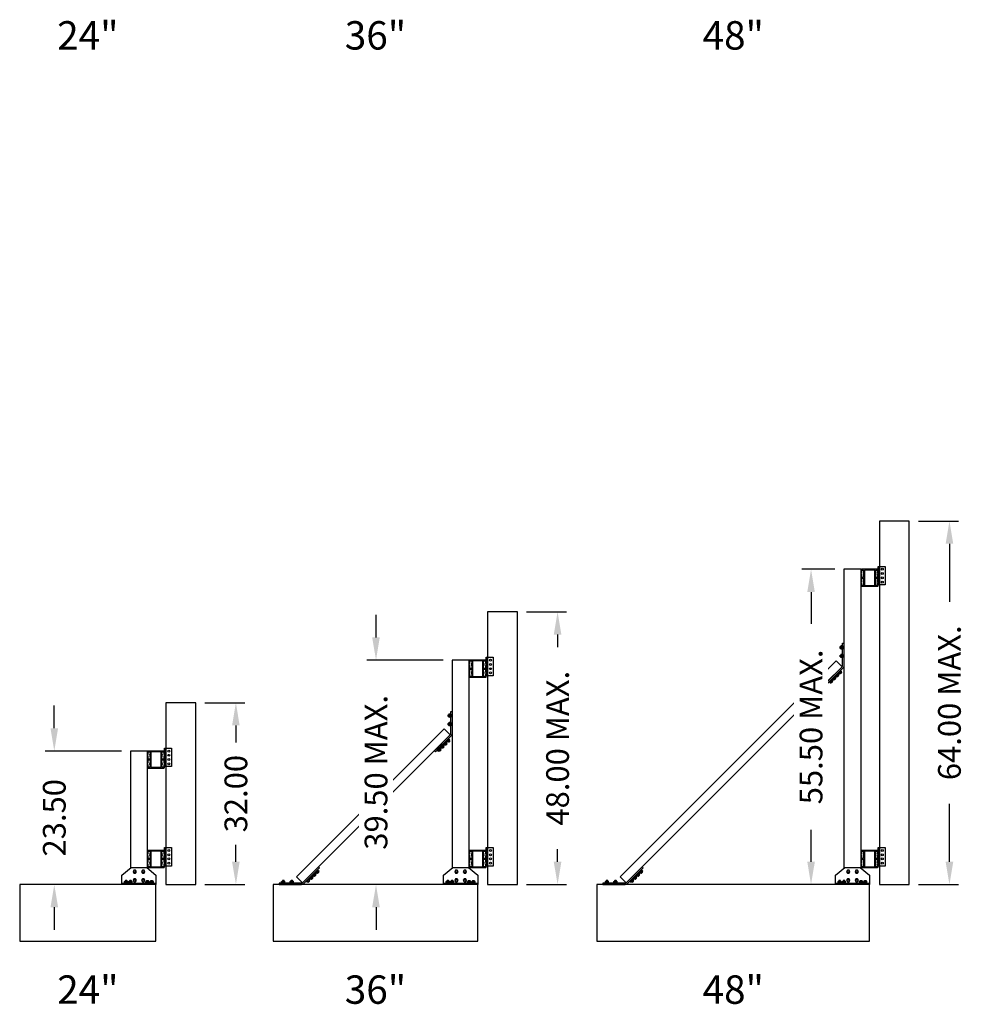
# Model space of a CAD drawing. Units: inches. Extents: x -48 to 1846, y -94 to 809.
# Drawn here: x 0 to 170, y 145 to 318 of the extents above; entities that cross this region are included whole.
import ezdxf

# ---------------------------------------------------------------- set-up
doc = ezdxf.new("R2010")
doc.units = ezdxf.units.IN
doc.header["$MEASUREMENT"] = 0
for name, color, linetype in [('BRACKETS', 6, 'Continuous'), ('CURB', 112, 'Continuous'), ('DIMS & TEXT', 7, 'Continuous'), ('FASTENERS', 4, 'Continuous'), ('FRAMING', 1, 'Continuous'), ('SCREEN', 7, 'Continuous')]:
    doc.layers.add(name, color=color, linetype=linetype)
doc.dimstyles.get("Standard").update_dxf_attribs({"dimtxt": 0.5, "dimasz": 0.5, "dimexe": 0.2, "dimexo": 0.2, "dimgap": 0.2, "dimtad": 0, "dimtih": 1, "dimtoh": 1, "dimzin": 0, "dimdsep": 46, "dimtxsty": 'Standard', "dimcen": 0.2, "dimazin": 0, "dimtfac": 1, "dimtofl": 0, "dimtmove": 0, "dimatfit": 3, "dimfxl": 1, "dimtolj": 1, "dimtzin": 0, "dimarcsym": 0})

# ---------------------------------------------------------------- blocks, each defined once
blk = doc.blocks.new('5-16 washer side')
for p, q in [((0, -0.29), (0, 0.29)), ((0, 0.29), (0.06, 0.29)), ((0.06, -0.29), (0.06, 0.29)), ((0, -0.29), (0.06, -0.29))]:
    blk.add_line(p, q)
blk = doc.blocks.new('5-16x18 nut side')
for p, q in [((-0.25, -0.22), (-0.25, 0.22)), ((-0.22, 0.29), (-0.03, 0.29)), ((-0.22, 0.14), (-0.03, 0.14)), ((0, -0.22), (0, 0.22)), ((-0.22, -0.14), (-0.03, -0.14)), ((-0.22, -0.29), (-0.03, -0.29))]:
    blk.add_line(p, q)
for centre, radius, start, end in [((-0.15, 0.22), 0.102, 134.8555, 225.1445), ((0.11, 0), 0.362, 156.5169, 203.4831), ((-0.1, 0.22), 0.102, 314.8555, 45.1445), ((-0.36, 0), 0.362, 336.5169, 23.4831), ((-0.15, -0.22), 0.102, 134.8555, 225.1445), ((-0.1, -0.22), 0.102, 314.8555, 45.1445)]:
    blk.add_arc(centre, radius, start, end)
blk = doc.blocks.new('5-16 bolt nut')
for p, q in [((-0.16, -0.41), (-0.16, -0.31)), ((-0.13, -0.44), (-0.16, -0.41)), ((0.13, -0.44), (-0.13, -0.44)), ((-0.12, -0.35), (0.12, -0.35)), ((-0.06, -0.41), (0.06, -0.41)), ((0.16, -0.41), (0.13, -0.44))]:
    blk.add_line(p, q)
blk.add_lwpolyline([(0.16, -0.31), (0.16, -0.41)])
at = {"rotation": 270}
for name, p in [('5-16 washer side', (0, 0)), ('5-16x18 nut side', (0, -0.31))]:
    blk.add_blockref(name, p, dxfattribs=at)
blk = doc.blocks.new('POST BRACKET SIDE')
at = {"layer": 'FRAMING', "ltscale": 0.09}
blk.add_line((-3, 0.25), (3, 0.25), dxfattribs=at)
for points in [[(3, 0), (-3, 0), (-3, 1.62), (-1.38, 3), (1.37, 3), (3, 1.62)], [(-0.46, 2.25), (-0.61, 2.5), (-0.89, 2.5), (-1.04, 2.25), (-0.89, 2), (-0.61, 2)], [(1.04, 2.25), (0.89, 2.5), (0.61, 2.5), (0.46, 2.25), (0.61, 2), (0.89, 2)], [(-0.46, 0.75), (-0.61, 1), (-0.89, 1), (-1.04, 0.75), (-0.89, 0.5), (-0.61, 0.5)], [(1.04, 0.75), (0.89, 1), (0.61, 1), (0.46, 0.75), (0.61, 0.5), (0.89, 0.5)]]:
    blk.add_lwpolyline(points, close=True, dxfattribs=at)
for centre in [(-0.75, 2.25), (0.75, 2.25), (-0.75, 0.75), (0.75, 0.75)]:
    blk.add_circle(centre, 0.17, dxfattribs=at)
at = {"layer": 'FRAMING', "ltscale": 0.09, "xscale": -1, "rotation": 180}
for p in [(-2.25, 0.25), (-1.5, 0.25)]:
    blk.add_blockref('5-16 bolt nut', p, dxfattribs=at)
at = {"layer": 'FRAMING', "ltscale": 0.09, "rotation": 180}
for p in [(1.5, 0.25), (2.25, 0.25)]:
    blk.add_blockref('5-16 bolt nut', p, dxfattribs=at)
blk = doc.blocks.new('KICKER BRACKET SIDE')
at = {"layer": 'FRAMING', "ltscale": 0.09}
blk.add_lwpolyline([(2.8, 2.8), (0, 0, -0.198912), (-0.18, -0.07), (-4.14, -0.07), (-4.14, -0.32), (-0.18, -0.32, 0.198912), (0.18, -0.18), (2.98, 2.62)], format="xyb", close=True, dxfattribs=at)
at = {"layer": 'FRAMING', "xscale": -1}
for p, rotation in [((1.92, 1.56), 44.99999999999987), ((2.45, 2.09), 44.99999999999987), ((-3.39, -0.07), 179.9999999999999), ((-1.89, -0.07), 179.9999999999999), ((0.85, 0.5), 44.99999999999987), ((1.39, 1.03), 44.99999999999987)]:
    blk.add_blockref('5-16 bolt nut', p, dxfattribs=dict(at, rotation=rotation))
blk = doc.blocks.new('Post Assembly Section 48')
at = {"layer": 'BRACKETS'}
for p, q in [((4.63, 62.75), (4.63, 66)), ((4.63, 13.25), (4.63, 16.5))]:
    blk.add_line(p, q, dxfattribs=at)
for points in [[(4.5, 62.75), (4.5, 66), (5.75, 66), (5.75, 62.75), (4.5, 62.75)], [(4.5, 13.25), (4.5, 16.5), (5.75, 16.5), (5.75, 13.25), (4.5, 13.25)]]:
    blk.add_lwpolyline(points, dxfattribs=at)
for centre in [(5.25, 65.5), (5.25, 64.75), (5.25, 64), (5.25, 63.25), (5.25, 16), (5.25, 15.25), (5.25, 14.5), (5.25, 13.75)]:
    blk.add_circle(centre, 0.17, dxfattribs=at)
at = {"layer": 'CURB', "ltscale": 0.09}
blk.add_lwpolyline([(3, 0), (3, 10), (-45, 10), (-45, 0)], close=True, dxfattribs=at)
at = {"layer": 'FRAMING', "ltscale": 0.09}
blk.add_lwpolyline([(1.5, 12.89), (1.5, 65.5), (-1.5, 65.5), (-1.5, 12.89)], dxfattribs=at)
at = {"layer": 'FRAMING'}
for points in [[(4.03, 65.36), (4.36, 65.36), (4.36, 64.94, 0.414214), (4.39, 64.91), (4.47, 64.91, 0.414214), (4.5, 64.94), (4.5, 65.37, 0.414214), (4.38, 65.5), (1.62, 65.5, 0.414214), (1.5, 65.37), (1.5, 64.94, 0.414214), (1.53, 64.91), (1.61, 64.91, 0.414214), (1.64, 64.94), (1.64, 65.36), (1.96, 65.36), (1.96, 64.88), (1.89, 64.88, 1), (1.89, 64.81), (1.96, 64.81), (1.96, 64.68), (1.89, 64.68, 1), (1.89, 64.62), (1.96, 64.62), (1.96, 64.06), (1.64, 64.06), (1.64, 64.55, 0.414214), (1.61, 64.58), (1.53, 64.58, 0.414214), (1.5, 64.55), (1.5, 63.44, 0.414214), (1.53, 63.41), (1.61, 63.41, 0.414214), (1.64, 63.44), (1.64, 63.94), (1.96, 63.94), (1.96, 63.38), (1.89, 63.38, 1), (1.89, 63.32), (1.96, 63.32), (1.96, 63.18), (1.89, 63.18, 1), (1.89, 63.12), (1.96, 63.12), (1.96, 62.64), (1.64, 62.64), (1.64, 63.05, 0.414214), (1.61, 63.08), (1.53, 63.08, 0.414214), (1.5, 63.05), (1.5, 62.62, 0.414214), (1.62, 62.5), (4.38, 62.5, 0.414214), (4.5, 62.62), (4.5, 63.05, 0.414214), (4.47, 63.08), (4.39, 63.08, 0.414214), (4.36, 63.05), (4.36, 62.64), (4.03, 62.64), (4.03, 63.12), (4.11, 63.12, 1), (4.11, 63.18), (4.03, 63.18), (4.03, 63.32), (4.11, 63.32, 1), (4.11, 63.38), (4.03, 63.38), (4.03, 63.94), (4.36, 63.94), (4.36, 63.44, 0.414214), (4.39, 63.41), (4.47, 63.41, 0.414214), (4.5, 63.44), (4.5, 64.55, 0.414214), (4.47, 64.58), (4.39, 64.58, 0.414214), (4.36, 64.55), (4.36, 64.06), (4.03, 64.06), (4.03, 64.62), (4.11, 64.62, 1), (4.11, 64.68), (4.03, 64.68), (4.03, 64.81), (4.11, 64.81, 1), (4.11, 64.88), (4.03, 64.88)], [(4.03, 15.86), (4.36, 15.86), (4.36, 15.44, 0.414214), (4.39, 15.41), (4.47, 15.41, 0.414214), (4.5, 15.44), (4.5, 15.87, 0.414214), (4.38, 16), (1.62, 16, 0.414214), (1.5, 15.87), (1.5, 15.44, 0.414214), (1.53, 15.41), (1.61, 15.41, 0.414214), (1.64, 15.44), (1.64, 15.86), (1.96, 15.86), (1.96, 15.38), (1.89, 15.38, 1), (1.89, 15.31), (1.96, 15.31), (1.96, 15.18), (1.89, 15.18, 1), (1.89, 15.12), (1.96, 15.12), (1.96, 14.56), (1.64, 14.56), (1.64, 15.05, 0.414214), (1.61, 15.08), (1.53, 15.08, 0.414214), (1.5, 15.05), (1.5, 13.94, 0.414214), (1.53, 13.91), (1.61, 13.91, 0.414214), (1.64, 13.94), (1.64, 14.44), (1.96, 14.44), (1.96, 13.88), (1.89, 13.88, 1), (1.89, 13.82), (1.96, 13.82), (1.96, 13.68), (1.89, 13.68, 1), (1.89, 13.62), (1.96, 13.62), (1.96, 13.14), (1.64, 13.14), (1.64, 13.55, 0.414214), (1.61, 13.58), (1.53, 13.58, 0.414214), (1.5, 13.55), (1.5, 13.12, 0.414214), (1.62, 13), (4.38, 13, 0.414214), (4.5, 13.12), (4.5, 13.55, 0.414214), (4.47, 13.58), (4.39, 13.58, 0.414214), (4.36, 13.55), (4.36, 13.14), (4.03, 13.14), (4.03, 13.62), (4.11, 13.62, 1), (4.11, 13.68), (4.03, 13.68), (4.03, 13.82), (4.11, 13.82, 1), (4.11, 13.88), (4.03, 13.88), (4.03, 14.44), (4.36, 14.44), (4.36, 13.94, 0.414214), (4.39, 13.91), (4.47, 13.91, 0.414214), (4.5, 13.94), (4.5, 15.05, 0.414214), (4.47, 15.08), (4.39, 15.08, 0.414214), (4.36, 15.05), (4.36, 14.56), (4.03, 14.56), (4.03, 15.12), (4.11, 15.12, 1), (4.11, 15.18), (4.03, 15.18), (4.03, 15.31), (4.11, 15.31, 1), (4.11, 15.38), (4.03, 15.38)]]:
    blk.add_lwpolyline(points, format="xyb", close=True, dxfattribs=at)
for points in [[(2.09, 65.36), (2.09, 62.64), (3.91, 62.64), (3.91, 65.36)], [(2.09, 15.86), (2.09, 13.14), (3.91, 13.14), (3.91, 15.86)]]:
    blk.add_lwpolyline(points, close=True, dxfattribs=at)
at = {"layer": 'FRAMING', "ltscale": 0.09}
blk.add_lwpolyline([(-39.84, 10.32), (-1.82, 48.34), (-2.88, 49.4), (-40.9, 11.38)], close=True, dxfattribs=at)
at = {"ltscale": 0.09}
blk.add_blockref('POST BRACKET SIDE', (0, 10), dxfattribs=at)
at = {"layer": 'FRAMING', "ltscale": 0.09, "xscale": -1, "rotation": 90.00000000000117}
blk.add_blockref('KICKER BRACKET SIDE', (-1.82, 48.34), dxfattribs=at)
at = {"layer": 'FRAMING', "ltscale": 0.09}
blk.add_blockref('KICKER BRACKET SIDE', (-39.84, 10.32), dxfattribs=at)
blk = doc.blocks.new('Post Assembly Section 36')
at = {"layer": 'BRACKETS'}
for p, q in [((4.63, 46.75), (4.63, 50)), ((4.63, 13.25), (4.63, 16.5))]:
    blk.add_line(p, q, dxfattribs=at)
for points in [[(4.5, 46.75), (4.5, 50), (5.75, 50), (5.75, 46.75), (4.5, 46.75)], [(4.5, 13.25), (4.5, 16.5), (5.75, 16.5), (5.75, 13.25), (4.5, 13.25)]]:
    blk.add_lwpolyline(points, dxfattribs=at)
for centre in [(5.25, 49.5), (5.25, 48.75), (5.25, 48), (5.25, 47.25), (5.25, 16), (5.25, 15.25), (5.25, 14.5), (5.25, 13.75)]:
    blk.add_circle(centre, 0.17, dxfattribs=at)
at = {"layer": 'CURB', "ltscale": 0.09}
blk.add_lwpolyline([(3, 0), (3, 10), (-33, 10), (-33, 0)], close=True, dxfattribs=at)
at = {"layer": 'FRAMING', "ltscale": 0.09}
blk.add_lwpolyline([(1.5, 12.89), (1.5, 49.5), (-1.5, 49.5), (-1.5, 12.89)], dxfattribs=at)
at = {"layer": 'FRAMING'}
for points in [[(4.03, 49.36), (4.36, 49.36), (4.36, 48.94, 0.414214), (4.39, 48.91), (4.47, 48.91, 0.414214), (4.5, 48.94), (4.5, 49.37, 0.414214), (4.38, 49.5), (1.62, 49.5, 0.414214), (1.5, 49.37), (1.5, 48.94, 0.414214), (1.53, 48.91), (1.61, 48.91, 0.414214), (1.64, 48.94), (1.64, 49.36), (1.96, 49.36), (1.96, 48.88), (1.89, 48.88, 1), (1.89, 48.81), (1.96, 48.81), (1.96, 48.68), (1.89, 48.68, 1), (1.89, 48.62), (1.96, 48.62), (1.96, 48.06), (1.64, 48.06), (1.64, 48.55, 0.414214), (1.61, 48.58), (1.53, 48.58, 0.414214), (1.5, 48.55), (1.5, 47.44, 0.414214), (1.53, 47.41), (1.61, 47.41, 0.414214), (1.64, 47.44), (1.64, 47.94), (1.96, 47.94), (1.96, 47.38), (1.89, 47.38, 1), (1.89, 47.32), (1.96, 47.32), (1.96, 47.18), (1.89, 47.18, 1), (1.89, 47.12), (1.96, 47.12), (1.96, 46.64), (1.64, 46.64), (1.64, 47.05, 0.414214), (1.61, 47.08), (1.53, 47.08, 0.414214), (1.5, 47.05), (1.5, 46.62, 0.414214), (1.62, 46.5), (4.38, 46.5, 0.414214), (4.5, 46.62), (4.5, 47.05, 0.414214), (4.47, 47.08), (4.39, 47.08, 0.414214), (4.36, 47.05), (4.36, 46.64), (4.03, 46.64), (4.03, 47.12), (4.11, 47.12, 1), (4.11, 47.18), (4.03, 47.18), (4.03, 47.32), (4.11, 47.32, 1), (4.11, 47.38), (4.03, 47.38), (4.03, 47.94), (4.36, 47.94), (4.36, 47.44, 0.414214), (4.39, 47.41), (4.47, 47.41, 0.414214), (4.5, 47.44), (4.5, 48.55, 0.414214), (4.47, 48.58), (4.39, 48.58, 0.414214), (4.36, 48.55), (4.36, 48.06), (4.03, 48.06), (4.03, 48.62), (4.11, 48.62, 1), (4.11, 48.68), (4.03, 48.68), (4.03, 48.81), (4.11, 48.81, 1), (4.11, 48.88), (4.03, 48.88)], [(4.03, 15.86), (4.36, 15.86), (4.36, 15.44, 0.414214), (4.39, 15.41), (4.47, 15.41, 0.414214), (4.5, 15.44), (4.5, 15.87, 0.414214), (4.38, 16), (1.62, 16, 0.414214), (1.5, 15.87), (1.5, 15.44, 0.414214), (1.53, 15.41), (1.61, 15.41, 0.414214), (1.64, 15.44), (1.64, 15.86), (1.96, 15.86), (1.96, 15.38), (1.89, 15.38, 1), (1.89, 15.31), (1.96, 15.31), (1.96, 15.18), (1.89, 15.18, 1), (1.89, 15.12), (1.96, 15.12), (1.96, 14.56), (1.64, 14.56), (1.64, 15.05, 0.414214), (1.61, 15.08), (1.53, 15.08, 0.414214), (1.5, 15.05), (1.5, 13.94, 0.414214), (1.53, 13.91), (1.61, 13.91, 0.414214), (1.64, 13.94), (1.64, 14.44), (1.96, 14.44), (1.96, 13.88), (1.89, 13.88, 1), (1.89, 13.82), (1.96, 13.82), (1.96, 13.68), (1.89, 13.68, 1), (1.89, 13.62), (1.96, 13.62), (1.96, 13.14), (1.64, 13.14), (1.64, 13.55, 0.414214), (1.61, 13.58), (1.53, 13.58, 0.414214), (1.5, 13.55), (1.5, 13.12, 0.414214), (1.62, 13), (4.38, 13, 0.414214), (4.5, 13.12), (4.5, 13.55, 0.414214), (4.47, 13.58), (4.39, 13.58, 0.414214), (4.36, 13.55), (4.36, 13.14), (4.03, 13.14), (4.03, 13.62), (4.11, 13.62, 1), (4.11, 13.68), (4.03, 13.68), (4.03, 13.82), (4.11, 13.82, 1), (4.11, 13.88), (4.03, 13.88), (4.03, 14.44), (4.36, 14.44), (4.36, 13.94, 0.414214), (4.39, 13.91), (4.47, 13.91, 0.414214), (4.5, 13.94), (4.5, 15.05, 0.414214), (4.47, 15.08), (4.39, 15.08, 0.414214), (4.36, 15.05), (4.36, 14.56), (4.03, 14.56), (4.03, 15.12), (4.11, 15.12, 1), (4.11, 15.18), (4.03, 15.18), (4.03, 15.31), (4.11, 15.31, 1), (4.11, 15.38), (4.03, 15.38)]]:
    blk.add_lwpolyline(points, format="xyb", close=True, dxfattribs=at)
for points in [[(2.09, 49.36), (2.09, 46.64), (3.91, 46.64), (3.91, 49.36)], [(2.09, 15.86), (2.09, 13.14), (3.91, 13.14), (3.91, 15.86)]]:
    blk.add_lwpolyline(points, close=True, dxfattribs=at)
at = {"layer": 'FRAMING', "ltscale": 0.09}
blk.add_lwpolyline([(-27.84, 10.32), (-1.82, 36.34), (-2.88, 37.4), (-28.9, 11.38)], close=True, dxfattribs=at)
at = {"ltscale": 0.09}
blk.add_blockref('POST BRACKET SIDE', (0, 10), dxfattribs=at)
at = {"layer": 'FRAMING', "ltscale": 0.09, "xscale": -1, "rotation": 90.00000000000114}
blk.add_blockref('KICKER BRACKET SIDE', (-1.82, 36.34), dxfattribs=at)
at = {"layer": 'FRAMING', "ltscale": 0.09}
blk.add_blockref('KICKER BRACKET SIDE', (-27.84, 10.32), dxfattribs=at)
blk = doc.blocks.new('Post Assembly Section 24')
at = {"layer": 'BRACKETS'}
for p, q in [((4.63, 30.75), (4.63, 34)), ((4.63, 13.25), (4.63, 16.5))]:
    blk.add_line(p, q, dxfattribs=at)
for points in [[(4.5, 30.75), (4.5, 34), (5.75, 34), (5.75, 30.75), (4.5, 30.75)], [(4.5, 13.25), (4.5, 16.5), (5.75, 16.5), (5.75, 13.25), (4.5, 13.25)]]:
    blk.add_lwpolyline(points, dxfattribs=at)
for centre in [(5.25, 33.5), (5.25, 32.75), (5.25, 32), (5.25, 31.25), (5.25, 16), (5.25, 15.25), (5.25, 14.5), (5.25, 13.75)]:
    blk.add_circle(centre, 0.17, dxfattribs=at)
at = {"layer": 'CURB', "ltscale": 0.09}
blk.add_lwpolyline([(3, 0), (3, 10), (-21, 10), (-21, 0)], close=True, dxfattribs=at)
at = {"layer": 'FRAMING', "ltscale": 0.09}
blk.add_lwpolyline([(1.5, 12.89), (1.5, 33.5), (-1.5, 33.5), (-1.5, 12.89)], dxfattribs=at)
at = {"layer": 'FRAMING'}
for points in [[(4.03, 33.36), (4.36, 33.36), (4.36, 32.94, 0.414214), (4.39, 32.91), (4.47, 32.91, 0.414214), (4.5, 32.94), (4.5, 33.37, 0.414214), (4.38, 33.5), (1.62, 33.5, 0.414214), (1.5, 33.37), (1.5, 32.94, 0.414214), (1.53, 32.91), (1.61, 32.91, 0.414214), (1.64, 32.94), (1.64, 33.36), (1.96, 33.36), (1.96, 32.88), (1.89, 32.88, 1), (1.89, 32.81), (1.96, 32.81), (1.96, 32.68), (1.89, 32.68, 1), (1.89, 32.62), (1.96, 32.62), (1.96, 32.06), (1.64, 32.06), (1.64, 32.55, 0.414214), (1.61, 32.58), (1.53, 32.58, 0.414214), (1.5, 32.55), (1.5, 31.44, 0.414214), (1.53, 31.41), (1.61, 31.41, 0.414214), (1.64, 31.44), (1.64, 31.94), (1.96, 31.94), (1.96, 31.38), (1.89, 31.38, 1), (1.89, 31.32), (1.96, 31.32), (1.96, 31.18), (1.89, 31.18, 1), (1.89, 31.12), (1.96, 31.12), (1.96, 30.64), (1.64, 30.64), (1.64, 31.05, 0.414214), (1.61, 31.08), (1.53, 31.08, 0.414214), (1.5, 31.05), (1.5, 30.62, 0.414214), (1.62, 30.5), (4.38, 30.5, 0.414214), (4.5, 30.62), (4.5, 31.05, 0.414214), (4.47, 31.08), (4.39, 31.08, 0.414214), (4.36, 31.05), (4.36, 30.64), (4.03, 30.64), (4.03, 31.12), (4.11, 31.12, 1), (4.11, 31.18), (4.03, 31.18), (4.03, 31.32), (4.11, 31.32, 1), (4.11, 31.38), (4.03, 31.38), (4.03, 31.94), (4.36, 31.94), (4.36, 31.44, 0.414214), (4.39, 31.41), (4.47, 31.41, 0.414214), (4.5, 31.44), (4.5, 32.55, 0.414214), (4.47, 32.58), (4.39, 32.58, 0.414214), (4.36, 32.55), (4.36, 32.06), (4.03, 32.06), (4.03, 32.62), (4.11, 32.62, 1), (4.11, 32.68), (4.03, 32.68), (4.03, 32.81), (4.11, 32.81, 1), (4.11, 32.88), (4.03, 32.88)], [(4.03, 15.86), (4.36, 15.86), (4.36, 15.44, 0.414214), (4.39, 15.41), (4.47, 15.41, 0.414214), (4.5, 15.44), (4.5, 15.87, 0.414214), (4.38, 16), (1.62, 16, 0.414214), (1.5, 15.87), (1.5, 15.44, 0.414214), (1.53, 15.41), (1.61, 15.41, 0.414214), (1.64, 15.44), (1.64, 15.86), (1.96, 15.86), (1.96, 15.38), (1.89, 15.38, 1), (1.89, 15.31), (1.96, 15.31), (1.96, 15.18), (1.89, 15.18, 1), (1.89, 15.12), (1.96, 15.12), (1.96, 14.56), (1.64, 14.56), (1.64, 15.05, 0.414214), (1.61, 15.08), (1.53, 15.08, 0.414214), (1.5, 15.05), (1.5, 13.94, 0.414214), (1.53, 13.91), (1.61, 13.91, 0.414214), (1.64, 13.94), (1.64, 14.44), (1.96, 14.44), (1.96, 13.88), (1.89, 13.88, 1), (1.89, 13.82), (1.96, 13.82), (1.96, 13.68), (1.89, 13.68, 1), (1.89, 13.62), (1.96, 13.62), (1.96, 13.14), (1.64, 13.14), (1.64, 13.55, 0.414214), (1.61, 13.58), (1.53, 13.58, 0.414214), (1.5, 13.55), (1.5, 13.12, 0.414214), (1.62, 13), (4.38, 13, 0.414214), (4.5, 13.12), (4.5, 13.55, 0.414214), (4.47, 13.58), (4.39, 13.58, 0.414214), (4.36, 13.55), (4.36, 13.14), (4.03, 13.14), (4.03, 13.62), (4.11, 13.62, 1), (4.11, 13.68), (4.03, 13.68), (4.03, 13.82), (4.11, 13.82, 1), (4.11, 13.88), (4.03, 13.88), (4.03, 14.44), (4.36, 14.44), (4.36, 13.94, 0.414214), (4.39, 13.91), (4.47, 13.91, 0.414214), (4.5, 13.94), (4.5, 15.05, 0.414214), (4.47, 15.08), (4.39, 15.08, 0.414214), (4.36, 15.05), (4.36, 14.56), (4.03, 14.56), (4.03, 15.12), (4.11, 15.12, 1), (4.11, 15.18), (4.03, 15.18), (4.03, 15.31), (4.11, 15.31, 1), (4.11, 15.38), (4.03, 15.38)]]:
    blk.add_lwpolyline(points, format="xyb", close=True, dxfattribs=at)
for points in [[(2.09, 33.36), (2.09, 30.64), (3.91, 30.64), (3.91, 33.36)], [(2.09, 15.86), (2.09, 13.14), (3.91, 13.14), (3.91, 15.86)]]:
    blk.add_lwpolyline(points, close=True, dxfattribs=at)
at = {"ltscale": 0.09}
blk.add_blockref('POST BRACKET SIDE', (0, 10), dxfattribs=at)
blk = doc.blocks.new('*D1352')
at = {"layer": 'DEFPOINTS', "color": 0}
for p in [(156.64, 230), (156.64, 166), (163.71, 166)]:
    blk.add_point(p, dxfattribs=at)
at = {"layer": 'DIMS & TEXT', "color": 0, "lineweight": -2, "ltscale": 0.09}
for p, q in [((158.24, 230), (165.31, 230)), ((163.71, 226), (163.71, 215.78)), ((163.71, 170), (163.71, 180.22)), ((158.24, 166), (165.31, 166))]:
    blk.add_line(p, q, dxfattribs=at)
at = {"layer": 'DIMS & TEXT', "color": 0}
for points in [[(164.38, 226), (163.04, 226), (163.71, 230)], [(163.04, 170), (164.38, 170), (163.71, 166)]]:
    blk.add_solid(points, dxfattribs=at)
at = {"layer": 'DIMS & TEXT', "color": 0, "ltscale": 0.09, "insert": (163.71, 198), "char_height": 4, "attachment_point": 5, "rotation": 90}
blk.add_mtext('\\A1;64.00 MAX.', dxfattribs=at)
blk = doc.blocks.new('*D1353')
at = {"layer": 'DEFPOINTS', "color": 0}
for p in [(145.14, 221.5), (139.34, 166), (143.64, 166)]:
    blk.add_point(p, dxfattribs=at)
at = {"layer": 'DIMS & TEXT', "color": 0, "lineweight": -2, "ltscale": 0.09}
for p, q in [((143.54, 221.5), (137.74, 221.5)), ((139.34, 217.5), (139.34, 211.89)), ((139.34, 170), (139.34, 175.61)), ((142.04, 166), (137.74, 166))]:
    blk.add_line(p, q, dxfattribs=at)
at = {"layer": 'DIMS & TEXT', "color": 0}
for points in [[(140.01, 217.5), (138.68, 217.5), (139.34, 221.5)], [(138.68, 170), (140.01, 170), (139.34, 166)]]:
    blk.add_solid(points, dxfattribs=at)
at = {"layer": 'DIMS & TEXT', "color": 0, "ltscale": 0.09, "insert": (139.34, 193.75), "char_height": 4, "attachment_point": 5, "rotation": 90, "bg_fill": 3, "box_fill_scale": 1.25, "bg_fill_color": 256, "bg_fill_true_color": 13158600, "bg_fill_transparency": 0}
blk.add_mtext('\\A1;55.50 MAX.', dxfattribs=at)
blk = doc.blocks.new('*D1354')
at = {"layer": 'DEFPOINTS', "color": 0}
for p in [(87.64, 214), (87.64, 166), (94.71, 166)]:
    blk.add_point(p, dxfattribs=at)
at = {"layer": 'DIMS & TEXT', "color": 0, "lineweight": -2, "ltscale": 0.09}
for p, q in [((89.24, 214), (96.31, 214)), ((94.71, 210), (94.71, 207.77)), ((94.71, 170), (94.71, 172.23)), ((89.24, 166), (96.31, 166))]:
    blk.add_line(p, q, dxfattribs=at)
at = {"layer": 'DIMS & TEXT', "color": 0}
for points in [[(95.38, 210), (94.04, 210), (94.71, 214)], [(94.04, 170), (95.38, 170), (94.71, 166)]]:
    blk.add_solid(points, dxfattribs=at)
at = {"layer": 'DIMS & TEXT', "color": 0, "ltscale": 0.09, "insert": (94.71, 190), "char_height": 4, "attachment_point": 5, "rotation": 90}
blk.add_mtext('\\A1;48.00 MAX.', dxfattribs=at)
blk = doc.blocks.new('*D1355')
at = {"layer": 'DEFPOINTS', "color": 0}
for p in [(76.14, 205.5), (62.74, 166), (74.64, 166)]:
    blk.add_point(p, dxfattribs=at)
at = {"layer": 'DIMS & TEXT', "color": 0, "lineweight": -2, "ltscale": 0.09}
for p, q in [((62.74, 209.5), (62.74, 213.5)), ((74.54, 205.5), (61.14, 205.5)), ((73.04, 166), (61.14, 166)), ((62.74, 162), (62.74, 158))]:
    blk.add_line(p, q, dxfattribs=at)
at = {"layer": 'DIMS & TEXT', "color": 0}
for points in [[(62.07, 209.5), (63.4, 209.5), (62.74, 205.5)], [(63.4, 162), (62.07, 162), (62.74, 166)]]:
    blk.add_solid(points, dxfattribs=at)
at = {"layer": 'DIMS & TEXT', "color": 0, "ltscale": 0.09, "insert": (62.74, 185.75), "char_height": 4, "attachment_point": 5, "rotation": 90, "bg_fill": 3, "box_fill_scale": 1.25, "bg_fill_color": 256, "bg_fill_true_color": 13158600, "bg_fill_transparency": 0}
blk.add_mtext('\\A1;39.50 MAX.', dxfattribs=at)
blk = doc.blocks.new('*D1356')
at = {"layer": 'DEFPOINTS', "color": 0}
for p in [(31, 198), (31, 166), (38.07, 166)]:
    blk.add_point(p, dxfattribs=at)
at = {"layer": 'DIMS & TEXT', "color": 0, "lineweight": -2, "ltscale": 0.09}
for p, q in [((32.6, 198), (39.67, 198)), ((38.07, 194), (38.07, 191.02)), ((38.07, 170), (38.07, 172.98)), ((32.6, 166), (39.67, 166))]:
    blk.add_line(p, q, dxfattribs=at)
at = {"layer": 'DIMS & TEXT', "color": 0}
for points in [[(38.73, 194), (37.4, 194), (38.07, 198)], [(37.4, 170), (38.73, 170), (38.07, 166)]]:
    blk.add_solid(points, dxfattribs=at)
at = {"layer": 'DIMS & TEXT', "color": 0, "ltscale": 0.09, "insert": (38.07, 182), "char_height": 4, "attachment_point": 5, "rotation": 90}
blk.add_mtext('\\A1;32.00', dxfattribs=at)
blk = doc.blocks.new('*D1357')
at = {"layer": 'DEFPOINTS', "color": 0}
for p in [(19.5, 189.5), (6.09, 166), (18, 166)]:
    blk.add_point(p, dxfattribs=at)
at = {"layer": 'DIMS & TEXT', "color": 0, "lineweight": -2, "ltscale": 0.09}
for p, q in [((6.09, 193.5), (6.09, 197.5)), ((17.9, 189.5), (4.49, 189.5)), ((16.4, 166), (4.49, 166)), ((6.09, 162), (6.09, 158))]:
    blk.add_line(p, q, dxfattribs=at)
at = {"layer": 'DIMS & TEXT', "color": 0}
for points in [[(5.43, 193.5), (6.76, 193.5), (6.09, 189.5)], [(6.76, 162), (5.43, 162), (6.09, 166)]]:
    blk.add_solid(points, dxfattribs=at)
at = {"layer": 'DIMS & TEXT', "color": 0, "ltscale": 0.09, "insert": (6.09, 177.75), "char_height": 4, "attachment_point": 5, "rotation": 90, "bg_fill": 3, "box_fill_scale": 1.25, "bg_fill_color": 256, "bg_fill_true_color": 13158600, "bg_fill_transparency": 0}
blk.add_mtext('\\A1;23.50', dxfattribs=at)

msp = doc.modelspace()

# ---------------------------------------------------------------- linework, layer by layer
at = {"layer": 'SCREEN', "ltscale": 0.09}
for points in [[(156.64295, 166), (156.64295, 230), (151.39295, 230), (151.39295, 166)], [(87.64295, 166), (87.64295, 214), (82.39295, 214), (82.39295, 166)], [(31, 166), (31, 198), (25.75, 198), (25.75, 166)]]:
    msp.add_lwpolyline(points, close=True, dxfattribs=at)

# ---------------------------------------------------------------- block references
at = {"layer": 'FASTENERS', "ltscale": 0.09}
for name, p in [('Post Assembly Section 48', (146.64295, 156)), ('Post Assembly Section 36', (77.64295, 156)), ('Post Assembly Section 24', (21, 156))]:
    msp.add_blockref(name, p, dxfattribs=at)

# ---------------------------------------------------------------- texts
at = {"layer": 'DIMS & TEXT', "ltscale": 0.09, "char_height": 5, "width": 83.6156621, "attachment_point": 2}
for s, insert in [('24"', (12, 318)), ('36"', (62.64295, 318)), ('48"', (125.64295, 318)), ('24"', (12, 150)), ('36"', (62.64295, 150)), ('48"', (125.64295, 150))]:
    msp.add_mtext(s, dxfattribs=dict(at, insert=insert))

# ---------------------------------------------------------------- dimensions: what is measured, and where the dimension line sits
at = {"layer": 'DIMS & TEXT', "ltscale": 0.09}
for base, p1, p2, picture, middle in [((163.70904, 166), (156.64295, 230), (156.64295, 166), '*D1352', (163.70904, 198)), ((94.70904, 166), (87.64295, 214), (87.64295, 166), '*D1354', (94.70904, 190))]:
    dim = msp.add_linear_dim(base=base, p1=p1, p2=p2, angle=90, text='<> MAX.', dimstyle='Standard', override={"dimscale": 8}, dxfattribs=at)
    dim.commit()
    dim.dimension.update_dxf_attribs({"geometry": picture, "text_midpoint": middle, "text_rotation": 90})
dim = msp.add_linear_dim(base=(38.06609, 166), p1=(31, 198), p2=(31, 166), angle=90, dimstyle='Standard', override={"dimscale": 8}, dxfattribs=at)
dim.commit()
dim.dimension.update_dxf_attribs({"geometry": '*D1356', "text_midpoint": (38.06609, 182), "text_rotation": 90})

# ---------------------------------------------------------------- next in the draw order: dimensions: what is measured, and where the dimension line sits
for base, p1, p2, picture, middle in [((139.342, 166), (145.14295, 221.5), (143.64295, 166), '*D1353', (139.342, 193.75)), ((62.73644, 166), (76.14295, 205.5), (74.64295, 166), '*D1355', (62.73644, 185.75))]:
    dim = msp.add_linear_dim(base=base, p1=p1, p2=p2, angle=90, text='<> MAX.', dimstyle='Standard', override={"dimscale": 8, "dimtfill": 1}, dxfattribs=at)
    dim.commit()
    dim.dimension.update_dxf_attribs({"geometry": picture, "text_midpoint": middle, "text_rotation": 90})
dim = msp.add_linear_dim(base=(6.09349, 166), p1=(19.5, 189.5), p2=(18, 166), angle=90, dimstyle='Standard', override={"dimscale": 8, "dimtfill": 1}, dxfattribs=at)
dim.commit()
dim.dimension.update_dxf_attribs({"geometry": '*D1357', "text_midpoint": (6.09349, 177.75), "text_rotation": 90})

doc.saveas('drawing.dxf')
